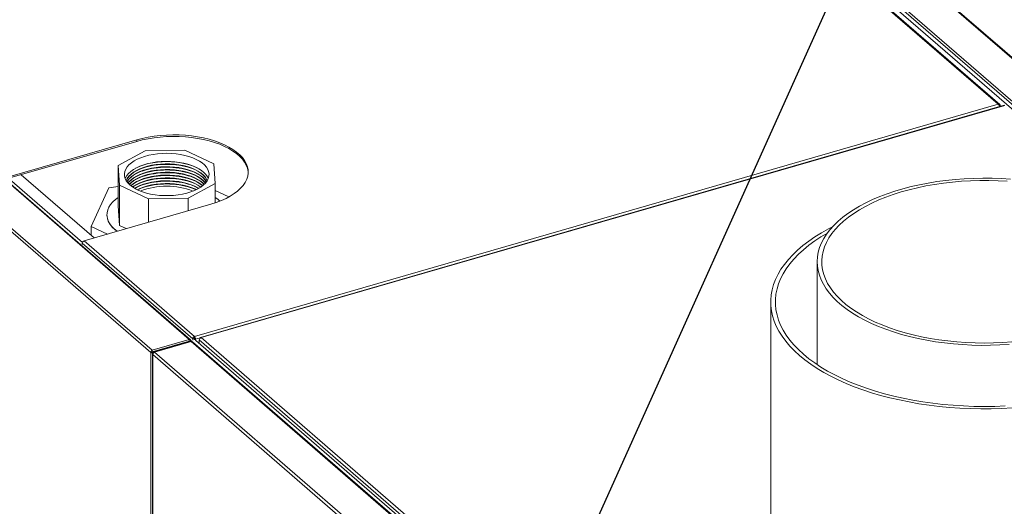
# Model space of a CAD drawing. Extents: x 19.1 to 29.8, y 0.6 to 8.7.
# Drawn here: x 23.9 to 24.5, y 6.7 to 7 of the extents above; entities that cross this region are included whole.
import ezdxf
from ezdxf import colors
from ezdxf.entities.mleader import LeaderData, LeaderLine
from ezdxf.math import Vec2, Vec3

# ---------------------------------------------------------------- set-up
doc = ezdxf.new("R2010")
doc.units = 0
doc.header["$MEASUREMENT"] = 0
doc.layers.get('0').update_dxf_attribs({"linetype": 'CONTINUOUS'})
doc.layers.add('D7', color=7, linetype='CONTINUOUS')

# ---------------------------------------------------------------- blocks, each defined once
blk = doc.blocks.new('A$C5DA616C1')
at = {"lineweight": 15}
for p, q in [((4.226361642274274, 3.969226518114466), (3.935842868306256, 4.220823156647073)), ((4.227051751592743, 3.969095193974903), (3.936489309744292, 4.220729650001305)), ((4.205577191088604, 3.963226563870963), (3.915058417120594, 4.214823202403579)), ((4.197463764383745, 3.961811274942963), (3.922026815747362, 4.200346669602943)), ((4.198277878928938, 3.961658278880824), (3.922817867271764, 4.200213646702693)), ((4.421869313661059, 3.771553609684286), (3.92707863911993, 4.200054903392552)), ((4.424016211579062, 3.772173365729721), (3.929225537037926, 4.200674659437995)), ((3.45321506798415, 4.081501421706486), (3.743733841952167, 3.82990478317387)), ((3.744398683469175, 3.829795537145202), (3.453887100653684, 4.081385947957035)), ((3.432430616798488, 4.075501467462983), (3.722949390766519, 3.823904828930367)), ((3.431483353125952, 4.074416966611096), (3.722128603991063, 3.822710795872615)), ((3.746698354310997, 3.831686509519523), (4.197463764383745, 3.961811274942963)), ((4.20084377973696, 3.961242127887976), (3.75001977325498, 3.831100447138214)), ((4.201149613379503, 3.961119184420774), (3.75038437266053, 3.83099446788556)), ((4.198540710722977, 3.961040475257445), (4.198020455898959, 3.9608902906261)), ((4.198540710722977, 3.960577271489365), (4.198540710722977, 3.961040475257445)), ((3.714258385652553, 3.941905331286453), (3.643136062521041, 3.921374085083764)), ((3.714258385652553, 3.941039298374234), (3.643136062521041, 3.920508052171545)), ((3.714258385652553, 3.941039298374234), (3.714258385652553, 3.941905331286453)), ((3.718944716661657, 3.9356847490403), (3.703803218942259, 3.92752366569102)), ((3.741193122703653, 3.936102201883482), (3.718944716661657, 3.9356847490403)), ((3.757515217386132, 3.928531368726862), (3.741193122703653, 3.936102201883482)), ((3.703803218942259, 3.92752366569102), (3.704637956034777, 3.916399498678063)), ((3.703803218942259, 3.904970970478834), (3.703803218942259, 3.92752366569102)), ((3.758350123832432, 3.917407250602141), (3.757515217386132, 3.928531368726862)), ((3.649495681741246, 3.922343916105904), (3.690412267235072, 3.886909113632129)), ((3.642955627255592, 3.919821897373819), (3.683851487196964, 3.884405043754979)), ((3.7038031499977, 3.915799516193204), (3.698564324154734, 3.914991229343006)), ((3.704637956034777, 3.916399498678063), (3.720960220071053, 3.908828714409678)), ((3.704637956034777, 3.893846803465886), (3.704637956034777, 3.916399498678063)), ((3.743208456759252, 3.909246118364624), (3.758350123832432, 3.917407250602141)), ((3.758350123832432, 3.917407250602141), (3.758350123832432, 3.906577711200931)), ((3.698564324154734, 3.914991229343006), (3.688700699390498, 3.893372863256479)), ((3.766013572302302, 3.909899486590804), (3.758350143330777, 3.913454101418239)), ((3.684802645350818, 3.885289765864277), (3.755924968482351, 3.905821012066966)), ((3.704637956034777, 3.893846803465886), (3.703803218942259, 3.904970970478834)), ((3.720960220071053, 3.908828714409678), (3.743208456759252, 3.909246118364624)), ((3.720960220071053, 3.895727548028649), (3.720960220071053, 3.908828714409678)), ((3.743208456759252, 3.902150067805525), (3.743208456759252, 3.909246118364624)), ((3.697572608421627, 3.899912774700995), (3.697572608421627, 3.899910954147812)), ((3.688700699390498, 3.893372863256479), (3.69794679428394, 3.889084144242068)), ((3.688700699390498, 3.888391385211882), (3.688700699390498, 3.893372863256479)), ((3.708400196831921, 3.892101795742393), (3.704637956034777, 3.893846803465886)), ((3.68375620832035, 3.883941227313965), (3.74568242658928, 3.830311549132768)), ((3.68375620832035, 3.883941227313965), (3.68375620832035, 3.883237583511248)), ((3.684802645350818, 3.885289765864277), (3.746698354310997, 3.831686509519523)), ((4.095890235554851, 3.873527926883709), (4.095890235554851, 3.81581905851065)), ((4.069848606154938, 3.850975197644537), (4.069848606154938, 3.450661592275743)), ((3.722949390766519, 3.823904828930367), (3.743733841952167, 3.82990478317387)), ((3.722949390766519, 3.823038796018148), (3.743733841952167, 3.829038750261651)), ((3.743807498176199, 3.828847375193583), (3.723023046990537, 3.82284742095008)), ((3.724254663299757, 3.822857539742506), (3.744714632635539, 3.828763824144321)), ((3.743383678631407, 3.828725032557649), (3.743741546559324, 3.829034965859037)), ((3.743733841952167, 3.82990478317387), (3.743733841952167, 3.829038750261651)), ((3.743741546559324, 3.829034965859037), (3.743733841952167, 3.829038750261651)), ((3.743736390379201, 3.829039431242007), (3.743741546559324, 3.829034965859037)), ((3.744607621809987, 3.829284980248593), (3.743741546559324, 3.829034965859037)), ((3.744106654399783, 3.828588298304263), (3.743807498176199, 3.828847375193583)), ((3.743818039954231, 3.828847414077217), (3.743815202783342, 3.828843590790969)), ((3.744681278034005, 3.829093605180516), (3.744074144718862, 3.828918340889054)), ((3.744239337634351, 3.828966031504368), (3.744607621809987, 3.829284980248593)), ((3.744607560699709, 3.829309716485643), (3.745219612266215, 3.828779664280608)), ((3.962770183633321, 3.639922177544044), (3.744714632635539, 3.828763824144321)), ((3.744817937621153, 3.828788513952475), (3.744817937621153, 3.828847385561591)), ((3.963550163729455, 3.639798526059792), (3.745505514806172, 3.828630731186617)), ((3.74568242658928, 3.830311549132768), (3.746548501839943, 3.830561563522323)), ((3.74568242658928, 3.830311549132768), (3.74568242658928, 3.82960790533005)), ((3.746548429882058, 3.830107898650068), (3.746749664516006, 3.829933624344939)), ((3.746548501839943, 3.830561563522323), (3.746548501839943, 3.829857919719606)), ((3.746698354310997, 3.831686509519523), (3.746698354310997, 3.830820476607304)), ((3.747249681214928, 3.830101575708733), (3.746749681463218, 3.830534588195613)), ((3.746749681463218, 3.829830944392896), (3.746749681463218, 3.830534588195613)), ((3.747249681214928, 3.830101575708733), (3.749782367052571, 3.830832699133806)), ((3.747249681214928, 3.829397931906016), (3.747249681214928, 3.830101575708733)), ((3.747338591951465, 3.829423598224855), (3.965611639029486, 3.640393594493858)), ((3.749307256967516, 3.829672302283456), (3.966285247290731, 3.64176385060146)), ((3.749307256967516, 3.827718679371284), (3.749307256967516, 3.829672302283456)), ((3.75038437266053, 3.83099446788556), (3.968633942695593, 3.641984795870163)), ((3.722994509887929, 3.822960761373944), (3.722128603991063, 3.822710795872615)), ((3.722128603991063, 3.822710795872615), (3.722128603991063, 3.350259760791827)), ((3.722949390766519, 3.823904828930367), (3.722949390766519, 3.823038796018148)), ((3.722994509887929, 3.822960761373944), (3.722949390766519, 3.823038796018148)), ((3.723023046990537, 3.82284742095008), (3.722994509887929, 3.822960761373944)), ((3.723523046742269, 3.822414408463199), (3.723023046990537, 3.82284742095008)), ((3.723081516903182, 3.821800932643429), (3.723081516903182, 3.350534929495987)), ((3.941263777267057, 3.632667354591916), (3.723243375376274, 3.821478561172622)), ((3.723243375376274, 3.821478561172622), (3.723243375376274, 3.35058166459711)), ((3.723664795859353, 3.822455327908658), (3.723523046742269, 3.822414408463199)), ((3.723523046742269, 3.822414408463199), (3.723523046742269, 3.822304519026698)), ((3.942310214297525, 3.634015893142228), (3.724254663299757, 3.822857539742506)), ((3.734153342370558, 3.826273093845192), (3.734337484458376, 3.826113622119234)), ((3.735545695590442, 3.826675030716293), (3.73572983767826, 3.826515558990335)), ((3.735908228828432, 3.826779686811665), (3.73609237091625, 3.826620215085708))]:
    blk.add_line(p, q, dxfattribs=at)
at = {"lineweight": 15, "flags": 128}
for points in [[(3.755924968482351, 3.905821012066966), (3.758909969408929, 3.906769370881902), (3.761723559335426, 3.907840949652615), (3.764345172338647, 3.909027941560419), (3.766755986284966, 3.910321811832205), (3.768938729032445, 3.911713270021391), (3.770877493799464, 3.913192234350493), (3.772558537045438, 3.914748118490703), (3.773969573555991, 3.916369659824328), (3.775100395803403, 3.918045165274631), (3.775943163765877, 3.919762651420706), (3.776491500103933, 3.921509650333297), (3.776741426839667, 3.923273571704069), (3.776691473600277, 3.925041804656919), (3.776341591218543, 3.926801485280151), (3.775694753605276, 3.928540064893307), (3.774755178657013, 3.930244895257191), (3.773529779107736, 3.931903732075552), (3.772027562802183, 3.933504667715022), (3.770259177878632, 3.935036133982477), (3.768237384164198, 3.936487080543509), (3.765976894287977, 3.937847112522421), (3.763493828953575, 3.939106375591344), (3.760805939537224, 3.94025575430053), (3.757933024483545, 3.941287098127599), (3.754895331789289, 3.942192844991181), (3.751715166986703, 3.942966584225447), (3.748415107940293, 3.943602647082463), (3.745018953748261, 3.944096458276842), (3.741551482056277, 3.944444550605288), (3.7380373718246, 3.944644324540194), (3.734501976764566, 3.94469435617852), (3.730970949964945, 3.94459433121912), (3.727469505366447, 3.944344902332935), (3.724023046288639, 3.94394792705433), (3.720656312550052, 3.943406228632238), (3.717393488711611, 3.942723697841508), (3.714258385652553, 3.941905331286453)], [(3.776749256577649, 3.923430148533873), (3.776691473600277, 3.9241757717447), (3.776341591218543, 3.925935452367932), (3.775694753605276, 3.927674031981097), (3.774755178657013, 3.929378862344972), (3.773529779107736, 3.931037699163333), (3.772027562802183, 3.932638634802803), (3.770259177878632, 3.934170101070258), (3.768237384164198, 3.93562104763129), (3.765976894287977, 3.936981079610202), (3.763493828953575, 3.938240342679125), (3.760805939537224, 3.939389721388311), (3.757933024483545, 3.94042106521538), (3.754895331789289, 3.941326812078962), (3.751715166986703, 3.942100551313237), (3.748415107940293, 3.942736614170244), (3.745018953748261, 3.943230425364623), (3.741551482056277, 3.943578517693069), (3.7380373718246, 3.943778291627975), (3.734501976764566, 3.943828323266301), (3.730970949964945, 3.943728298306901), (3.727469505366447, 3.943478869420725), (3.724023046288639, 3.943081894142111), (3.720656312550052, 3.942540195720019), (3.717393488711611, 3.941857664929289), (3.714258385652553, 3.941039298374234)], [(3.748481270165239, 3.914392645263964), (3.750151774903106, 3.915398961369183), (3.751590699649906, 3.916491042074197), (3.752780595232881, 3.917655643634612), (3.753707236829701, 3.918878685465694), (3.754358987575532, 3.920145214616131), (3.754728221915105, 3.921439933085109), (3.754810153648751, 3.922747039446746), (3.754604213451888, 3.924050795859477), (3.754112544324432, 3.925335266621719), (3.753341330222039, 3.926584927519716), (3.752299959754172, 3.92778460787456), (3.75100080618714, 3.928919681065199), (3.749459752083485, 3.929976392389012), (3.747695799951142, 3.930942000696538), (3.745729866679003, 3.931804649123674), (3.743586136611999, 3.932553953270181), (3.741290680521789, 3.933180828335976), (3.738871109033258, 3.933677593709675), (3.736356921798905, 3.934038257233317), (3.733778671197204, 3.934258457249342), (3.731167670758058, 3.934335519558507), (3.728555346547967, 3.934268432478234), (3.725973816808608, 3.934058127072397), (3.72345428221838, 3.933707111249598), (3.72102710358082, 3.933219598035924), (3.71872214053214, 3.932601603351467), (3.716566978560042, 3.931860525927968), (3.714587981792516, 3.931005408884403), (3.712809083077357, 3.93004661867856), (3.711252026668195, 3.928995830487665), (3.709935552010766, 3.927865757305646), (3.708875654762085, 3.926670119446838), (3.708085345859335, 3.92542346209261), (3.707574059659219, 3.924140885646175), (3.70734798828936, 3.922837951728555), (3.707410040626197, 3.92153052315197), (3.707759499231376, 3.920234474362871), (3.708391828308923, 3.918965466650146), (3.70929957111726, 3.917738953175061), (3.710471649865109, 3.916569807514723), (3.711893906082938, 3.915472246792513), (3.713548963579253, 3.914459559255485), (3.715416750479154, 3.913544043281698), (3.717474519312336, 3.912736794430476), (3.719697556738385, 3.912047677460997), (3.722058822150121, 3.91148505265229), (3.724529324802329, 3.911055644753079), (3.727079437619881, 3.910764774060924), (3.729678036906211, 3.910615928139052), (3.732293662075168, 3.910610930776581), (3.734894441018216, 3.9107498110695), (3.737448877518087, 3.91103090371212), (3.739925924581076, 3.911450785489352), (3.742295722962428, 3.912004417906614), (3.744529126715793, 3.912684971417413), (3.746599412008432, 3.913484301074881), (3.748481270165239, 3.914392645263964)], [(3.70776888320032, 3.920210192522067), (3.707931024764395, 3.920595028912484), (3.708652391313979, 3.921852112763764), (3.709645866302193, 3.923061861242525), (3.710899640000367, 3.924209666654788), (3.712398264989044, 3.925281529451503), (3.714123568393081, 3.926264441527074), (3.716054735681173, 3.927146509199879), (3.718168255666487, 3.927917000843015), (3.720438373568829, 3.928566541179741), (3.722837592964925, 3.929087263240438), (3.725337014495995, 3.929472906139084), (3.727906003271276, 3.929718712004489), (3.730513447676731, 3.929821704690211), (3.733127783819267, 3.929780668605343), (3.735717105525186, 3.929596053452977), (3.738250284350396, 3.929270177590398), (3.740696214476902, 3.928806904203359), (3.74302550189466, 3.928211938407857), (3.745209576610396, 3.927492422782333), (3.747222236919793, 3.926657164412068)], [(3.708367568698709, 3.919005148696995), (3.708990846683253, 3.920262114223574), (3.709892212698097, 3.92147712575623), (3.711059871054662, 3.922633999018688), (3.71247936692102, 3.923718265961638), (3.714132654907697, 3.924716221415014), (3.715999150101407, 3.925615381736298), (3.718055177226564, 3.926404375191996), (3.720274913435663, 3.927073298794674), (3.722630557663042, 3.927613767191165), (3.725092481645536, 3.928018977427721), (3.727629574741126, 3.928283801434151), (3.730209994676475, 3.928404918069077), (3.732801367455696, 3.928380835546612), (3.735371078934822, 3.928211834478486), (3.737886674639629, 3.927900012727426), (3.740316696067477, 3.927449343360125), (3.74263048253346, 3.926865455147768), (3.744798983028094, 3.926155711688164), (3.746794951770216, 3.925329042052024), (3.748593288669685, 3.924395841486579), (3.750171234880074, 3.923367802061808), (3.751509070302124, 3.922257895273678), (3.752589994873066, 3.921080083744606), (3.753400499584306, 3.919849195465668), (3.753785791107806, 3.919005130135353)], [(3.708404756249738, 3.918944536480433), (3.708990846683253, 3.92010522911205), (3.709892212698097, 3.921320240644706), (3.711059871054662, 3.922477113907163), (3.71247936692102, 3.923561380850114), (3.714132654907697, 3.92455933630349), (3.715999150101407, 3.925458496624774), (3.718055177226564, 3.926247490080472), (3.720274913435663, 3.92691641368315), (3.722630557663042, 3.927456882079641), (3.725092481645536, 3.927862092316197), (3.727629574741126, 3.928126916322627), (3.730209994676475, 3.928248032957553), (3.732801367455696, 3.928223950435088), (3.735371078934822, 3.928054949366961), (3.737886674639629, 3.927743127615901), (3.740316696067477, 3.927292458248601), (3.74263048253346, 3.926708570036244), (3.744798983028094, 3.92599882657664), (3.746794951770216, 3.9251721569405), (3.748593288669685, 3.924238956375055), (3.750171234880074, 3.923210916950284), (3.751509070302124, 3.922101010162153), (3.752589994873066, 3.920923198633082), (3.753400499584306, 3.919692310354144), (3.753748453273861, 3.918944526336618)], [(3.708798465519155, 3.918364101130027), (3.708990846683253, 3.918693220769889), (3.709892212698097, 3.919908232302545), (3.711059871054662, 3.921065105565003), (3.71247936692102, 3.922149372507953), (3.714132654907697, 3.923147327961329), (3.715999150101407, 3.924046488282604), (3.718055177226564, 3.924835481738311), (3.720274913435663, 3.925504405340989), (3.722630557663042, 3.92604487373748), (3.725092481645536, 3.926450083974036), (3.727629574741126, 3.926714907980466), (3.730209994676475, 3.926836024615392), (3.732801367455696, 3.926811942092927), (3.735371078934822, 3.926642941024792), (3.737886674639629, 3.92633111927374), (3.740316696067477, 3.92588044990644), (3.74263048253346, 3.925296561694083), (3.744798983028094, 3.924586818234479), (3.746794951770216, 3.923760148598339), (3.748593288669685, 3.922826948032894), (3.750171234880074, 3.921798908608123), (3.751509070302124, 3.920689001819984), (3.752589994873066, 3.919511190290921), (3.753354777455552, 3.918364093493611)], [(3.708848563728953, 3.91829661011891), (3.708990846683253, 3.918536335658365), (3.709892212698097, 3.919751347191021), (3.711059871054662, 3.920908220453478), (3.71247936692102, 3.921992487396428), (3.714132654907697, 3.922990442849805), (3.715999150101407, 3.92388960317108), (3.718055177226564, 3.924678596626787), (3.720274913435663, 3.925347520229465), (3.722630557663042, 3.925887988625956), (3.725092481645536, 3.926293198862512), (3.727629574741126, 3.926558022868942), (3.730209994676475, 3.926679139503859), (3.732801367455696, 3.926655056981394), (3.735371078934822, 3.926486055913267), (3.737886674639629, 3.926174234162216), (3.740316696067477, 3.925723564794916), (3.74263048253346, 3.925139676582559), (3.744798983028094, 3.924429933122955), (3.746794951770216, 3.923603263486815), (3.748593288669685, 3.92267006292137), (3.750171234880074, 3.921642023496599), (3.751509070302124, 3.920532116708459), (3.752589994873066, 3.919354305179397), (3.753304602925187, 3.918296615732775)], [(3.713658752781232, 3.926020583073493), (3.714143619378344, 3.926261253997394), (3.716175949141704, 3.927139409040219), (3.71838913471537, 3.927900440043777), (3.720756340576127, 3.928535125470614), (3.723248777426743, 3.92903574024829), (3.725836373500012, 3.929396256614659), (3.728487460295344, 3.929612225172132), (3.731170013054513, 3.92968106947456), (3.733851373164331, 3.929601935327698), (3.736499211035177, 3.929375834676545), (3.739081097482892, 3.92900543014064), (3.741565823648049, 3.928495260801013), (3.743923215063955, 3.927851512115978), (3.746124786382733, 3.927082035570573), (3.748143567665533, 3.926196108007796), (3.74849439327669, 3.92602056682219)], [(3.747222236919793, 3.926657164412068), (3.749038924859196, 3.925716284601855), (3.750637472596988, 3.924681159140828), (3.751998757159587, 3.923564437951752), (3.753105892083841, 3.922379571823287), (3.753945771689065, 3.921141039454321), (3.754384537446217, 3.920210184627813)], [(3.709358514395493, 3.917671651618697), (3.709892212698097, 3.918339360018077), (3.711059871054662, 3.919496233280544), (3.71247936692102, 3.920580500223494), (3.714132654907697, 3.921578455676862), (3.715999150101407, 3.922477615998146), (3.718055177226564, 3.923266609453844), (3.720274913435663, 3.923935533056531), (3.722630557663042, 3.924476001453021), (3.725092481645536, 3.924881211689568), (3.727629574741126, 3.925146035695999), (3.730209994676475, 3.925267152330925), (3.732801367455696, 3.925243069808459), (3.735371078934822, 3.925074068740333), (3.737886674639629, 3.924762246989273), (3.740316696067477, 3.924311577621982), (3.74263048253346, 3.923727689409615), (3.744798983028094, 3.92301794595002), (3.746794951770216, 3.922191276313871), (3.748593288669685, 3.921258075748426), (3.750171234880074, 3.920230036323664), (3.751509070302124, 3.919120129535525), (3.752589994873066, 3.917942318006453), (3.75279482424752, 3.917671651828849)], [(3.709421742226059, 3.917600612138656), (3.709892212698097, 3.918182474906553), (3.711059871054662, 3.91933934816902), (3.71247936692102, 3.92042361511197), (3.714132654907697, 3.921421570565338), (3.715999150101407, 3.922320730886621), (3.718055177226564, 3.92310972434232), (3.720274913435663, 3.923778647944998), (3.722630557663042, 3.924319116341488), (3.725092481645536, 3.924724326578044), (3.727629574741126, 3.924989150584475), (3.730209994676475, 3.9251102672194), (3.732801367455696, 3.925086184696935), (3.735371078934822, 3.924917183628809), (3.737886674639629, 3.924605361877749), (3.740316696067477, 3.924154692510458), (3.74263048253346, 3.923570804298091), (3.744798983028094, 3.922861060838496), (3.746794951770216, 3.922034391202347), (3.748593288669685, 3.921101190636902), (3.750171234880074, 3.92007315121214), (3.751509070302124, 3.918963244424001), (3.752589994873066, 3.917785432894929), (3.752731577165651, 3.917600633208895)], [(3.710053431326148, 3.916951162795987), (3.711059871054662, 3.91792733982685), (3.71247936692102, 3.919011606769809), (3.714132654907697, 3.920009562223177), (3.715999150101407, 3.920908722544461), (3.718055177226564, 3.921697716000159), (3.720274913435663, 3.922366639602837), (3.722630557663042, 3.922907107999327), (3.725092481645536, 3.923312318235883), (3.727629574741126, 3.923577142242314), (3.730209994676475, 3.92369825887724), (3.732801367455696, 3.923674176354774), (3.735371078934822, 3.923505175286648), (3.737886674639629, 3.923193353535588), (3.740316696067477, 3.922742684168297), (3.74263048253346, 3.92215879595593), (3.744798983028094, 3.921449052496326), (3.746794951770216, 3.920622382860186), (3.748593288669685, 3.919689182294741), (3.750171234880074, 3.918661142869979), (3.751509070302124, 3.91755123608184), (3.752099858903566, 3.916951208231492)], [(3.710130776037065, 3.916878066490028), (3.711059871054662, 3.917770454715326), (3.71247936692102, 3.918854721658285), (3.714132654907697, 3.919852677111653), (3.715999150101407, 3.920751837432936), (3.718055177226564, 3.921540830888635), (3.720274913435663, 3.922209754491313), (3.722630557663042, 3.922750222887803), (3.725092481645536, 3.923155433124359), (3.727629574741126, 3.92342025713079), (3.730209994676475, 3.923541373765715), (3.732801367455696, 3.92351729124325), (3.735371078934822, 3.923348290175124), (3.737886674639629, 3.923036468424064), (3.740316696067477, 3.922585799056773), (3.74263048253346, 3.922001910844406), (3.744798983028094, 3.921292167384811), (3.746794951770216, 3.920465497748662), (3.748593288669685, 3.919532297183217), (3.750171234880074, 3.918504257758455), (3.751509070302124, 3.917394350970316), (3.752022356331718, 3.916878064313014)], [(3.710895626801562, 3.91621383112577), (3.711059871054662, 3.916358467542391), (3.71247936692102, 3.917442734485341), (3.714132654907697, 3.918440689938718), (3.715999150101407, 3.919339850259993), (3.718055177226564, 3.9201288437157), (3.720274913435663, 3.920797767318378), (3.722630557663042, 3.921338235714869), (3.725092481645536, 3.921743445951416), (3.727629574741126, 3.922008269957846), (3.730209994676475, 3.922129386592772), (3.732801367455696, 3.922105304070316), (3.735371078934822, 3.92193630300218), (3.737886674639629, 3.921624481251129), (3.740316696067477, 3.921173811883829), (3.74263048253346, 3.920589923671471), (3.744798983028094, 3.919880180211868), (3.746794951770216, 3.919053510575727), (3.748593288669685, 3.918120310010273), (3.750171234880074, 3.917092270585512), (3.75125757641371, 3.916213852597021)], [(3.710988682399208, 3.916139427456606), (3.711059871054662, 3.916201561261641), (3.71247936692102, 3.917285828204591), (3.714132654907697, 3.918283783657968), (3.715999150101407, 3.919182943979251), (3.718055177226564, 3.91997193743495), (3.720274913435663, 3.920640861037628), (3.722630557663042, 3.921181329434118), (3.725092481645536, 3.921586539670674), (3.727629574741126, 3.921851363677105), (3.730209994676475, 3.92197248031203), (3.732801367455696, 3.921948397789565), (3.735371078934822, 3.921779396721439), (3.737886674639629, 3.921467574970379), (3.740316696067477, 3.921016905603079), (3.74263048253346, 3.920433017390721), (3.744798983028094, 3.919723273931117), (3.746794951770216, 3.918896604294977), (3.748593288669685, 3.917963403729532), (3.750171234880074, 3.916935364304761), (3.751164604012249, 3.916139418306841)], [(3.711903591785333, 3.915465502550797), (3.71247936692102, 3.915873841031656), (3.714132654907697, 3.916871796485024), (3.715999150101407, 3.917770956806308), (3.718055177226564, 3.918559950262015), (3.720274913435663, 3.919228873864693), (3.722630557663042, 3.919769342261183), (3.725092481645536, 3.920174552497731), (3.727629574741126, 3.920439376504161), (3.730209994676475, 3.920560493139087), (3.732801367455696, 3.920536410616622), (3.735371078934822, 3.920367409548495), (3.737886674639629, 3.920055587797435), (3.740316696067477, 3.919604918430144), (3.74263048253346, 3.919021030217786), (3.744798983028094, 3.918311286758183), (3.746794951770216, 3.917484617122042), (3.748593288669685, 3.916551416556588), (3.750171234880074, 3.915523377131827), (3.75024958653383, 3.915465495807426)], [(3.712014416714229, 3.915390202273574), (3.71247936692102, 3.915716955920132), (3.714132654907697, 3.9167149113735), (3.715999150101407, 3.917614071694784), (3.718055177226564, 3.918403065150491), (3.720274913435663, 3.919071988753169), (3.722630557663042, 3.919612457149659), (3.725092481645536, 3.920017667386206), (3.727629574741126, 3.920282491392637), (3.730209994676475, 3.920403608027563), (3.732801367455696, 3.920379525505098), (3.735371078934822, 3.920210524436971), (3.737886674639629, 3.919898702685911), (3.740316696067477, 3.91944803331862), (3.74263048253346, 3.918864145106262), (3.744798983028094, 3.918154401646659), (3.746794951770216, 3.917327732010518), (3.748593288669685, 3.916394531445064), (3.750138842263116, 3.915390242685577)], [(3.713104740845314, 3.914709659551123), (3.714132654907697, 3.915302924200565), (3.715999150101407, 3.916202084521849), (3.718055177226564, 3.916991077977547), (3.720274913435663, 3.917660001580225), (3.722630557663042, 3.918200469976716), (3.725092481645536, 3.918605680213272), (3.727629574741126, 3.918870504219703), (3.730209994676475, 3.918991620854628), (3.732801367455696, 3.918967538332163), (3.735371078934822, 3.918798537264037), (3.737886674639629, 3.918486715512977), (3.740316696067477, 3.918036046145685), (3.74263048253346, 3.917452157933319), (3.744798983028094, 3.916742414473715), (3.746794951770216, 3.915915744837575), (3.748593288669685, 3.91498254427213), (3.749048613179657, 3.914709660033768)], [(3.713236837444679, 3.914633711612074), (3.714132654907697, 3.915146017919815), (3.715999150101407, 3.916045178241099), (3.718055177226564, 3.916834171696797), (3.720274913435663, 3.917503095299484), (3.722630557663042, 3.918043563695974), (3.725092481645536, 3.918448773932521), (3.727629574741126, 3.918713597938952), (3.730209994676475, 3.918834714573878), (3.732801367455696, 3.918810632051413), (3.735371078934822, 3.918641630983286), (3.737886674639629, 3.918329809232226), (3.740316696067477, 3.917879139864935), (3.74263048253346, 3.917295251652568), (3.744798983028094, 3.916585508192973), (3.746794951770216, 3.915758838556824), (3.748593288669685, 3.914825637991379), (3.748916481191944, 3.914633743864222)], [(3.71454067785314, 3.913948362595185), (3.715999150101407, 3.914633191068164), (3.718055177226564, 3.915422184523862), (3.720274913435663, 3.91609110812654), (3.722630557663042, 3.916631576523031), (3.725092481645536, 3.917036786759587), (3.727629574741126, 3.917301610766017), (3.730209994676475, 3.917422727400943), (3.732801367455696, 3.917398644878478), (3.735371078934822, 3.917229643810352), (3.737886674639629, 3.916917822059292), (3.740316696067477, 3.916467152691991), (3.74263048253346, 3.915883264479634), (3.744798983028094, 3.91517352102003), (3.746794951770216, 3.91434685138389), (3.747612548585284, 3.913948352021244)], [(3.747453830339484, 3.913872015047151), (3.746794951770216, 3.914189966272366), (3.744798983028094, 3.915016635908506), (3.74263048253346, 3.91572637936811), (3.740316696067477, 3.916310267580467), (3.737886674639629, 3.916760936947767), (3.735371078934822, 3.917072758698827), (3.732801367455696, 3.917241759766954), (3.730209994676475, 3.917265842289419), (3.727629574741126, 3.917144725654493), (3.725092481645536, 3.916879901648063), (3.722630557663042, 3.916474691411507), (3.720274913435663, 3.915934223015016), (3.718055177226564, 3.915265299412338), (3.715999150101407, 3.91447630595664), (3.714699471618065, 3.913871999538783)], [(4.204348517338023, 3.919822292637791), (4.199180237546191, 3.920159472541478), (4.19398241263379, 3.920352499348265), (4.18877125017281, 3.920400830039519), (4.183562615517719, 3.92030421796572), (4.178372950151601, 3.920063090852723), (4.173218014632443, 3.919678075019082), (4.168113758051025, 3.919150415720667), (4.16307612598818, 3.918481752358955), (4.158120575142451, 3.917674147719872), (4.153262364904474, 3.916730031015927), (4.14851672495573, 3.915652443847186), (4.14389817960846, 3.914444647575639), (4.139420958090501, 3.913110354666722), (4.135098994545377, 3.911653728689339), (4.130945638212861, 3.910079244200944), (4.126973725006369, 3.908391820312698), (4.123195409914135, 3.906596574728418), (4.119622648861533, 3.904699188651284), (4.116266184343264, 3.902705416381673), (4.113136488213772, 3.900621442154222), (4.110243253625956, 3.898453733473124), (4.107595468363389, 3.896208977604454), (4.105201341508067, 3.893894145083854), (4.103068062509241, 3.891516307263201), (4.101202405266296, 3.889082895371123), (4.099610148489948, 3.886601420283275), (4.098296245056108, 3.884079521410522), (4.097264554875654, 3.881525002487614), (4.096518548508609, 3.878945808884078), (4.096060193265107, 3.876349818951752), (4.095891212014106, 3.873745122734711), (4.096012018172477, 3.871139770978358), (4.096422152189131, 3.868541788228947), (4.097120281544864, 3.865959172833637), (4.098104539460014, 3.863399994716898), (4.099371727013779, 3.860872108600972), (4.100917966115194, 3.858383370727969), (4.102738483016157, 3.855941435237318), (4.104827486090844, 3.853553860011871), (4.107178555186554, 3.851227965043149), (4.109784615424477, 3.848971050673304), (4.112637649135532, 3.846790060407486), (4.115728573639661, 3.844691686759907), (4.119047847083682, 3.842682433241675), (4.122585372419838, 3.840768501964877), (4.126330181387384, 3.838955871769674), (4.130270678953604, 3.837250086532107), (4.134394835356833, 3.83565647995586), (4.138689606467683, 3.834179895342471), (4.143141805002077, 3.832824908863239), (4.147737761813776, 3.831595731782791), (4.152463325894264, 3.830496210459042), (4.157303647885765, 3.829529622720669), (4.162244049539385, 3.82869909821177), (4.167269033791346, 3.828007106820523), (4.172363203109381, 3.827455836685436), (4.177510849207795, 3.827046962853755), (4.182696000180609, 3.826781802015811), (4.187902495589068, 3.826661051924587), (4.193114394991365, 3.826685219810058), (4.19831561830107, 3.826854151626362), (4.203489991165309, 3.827167383858985)], [(4.202495224629761, 3.918645160018652), (4.197369654346698, 3.918936552522032), (4.192219401440557, 3.919082514175729), (4.187060673483355, 3.919082501961091), (4.181910327508124, 3.918936583727204), (4.176784611200087, 3.918645159480914), (4.171700179019329, 3.918209254716229), (4.16667329432013, 3.917630233634712), (4.161719900928279, 3.916909932710633), (4.156855865827222, 3.916050646071474), (4.152096930269845, 3.91505516783643), (4.147458371070829, 3.913926694339933), (4.142954661899186, 3.912668726355175), (4.138600658754651, 3.911285411311756), (4.134410196249302, 3.909781194528241), (4.130396548535526, 3.908160811142558), (4.126572839591102, 3.906429517453534), (4.122951027096367, 3.90459279759158), (4.119542798091413, 3.902656565621294), (4.11635908535882, 3.90062699770767), (4.11341030835484, 3.898510714569348), (4.110705552639491, 3.896314318795513), (4.108253704709941, 3.894044976474724), (4.106062486520873, 3.891709884454286), (4.104139035123357, 3.889316550570081), (4.10248958840123, 3.886872674700887), (4.101119170807753, 3.884386029822684), (4.100032344113028, 3.881864594053894), (4.099232601566232, 3.879316488667621), (4.098722369650563, 3.876749781018818), (4.098503514389638, 3.874172828281814), (4.098576400312187, 3.871593723540441), (4.098941219083034, 3.869020905135878), (4.099596346608688, 3.866462428373163), (4.100540034820018, 3.86392665147623), (4.101769107485328, 3.861421605070889), (4.103279684758636, 3.858955342472035), (4.105066917804518, 3.856535778399559), (4.10712503768622, 3.854170646639865), (4.109447549163686, 3.851867527764936), (4.112026867541818, 3.849633772525038), (4.114854730710324, 3.847476536117531), (4.117922223587971, 3.845402757017666), (4.121219414970735, 3.843419080371326), (4.124735818460099, 3.841531849925364), (4.12846012533269, 3.839747143816288), (4.132380400093272, 3.838070605216473), (4.136484223629342, 3.836507709464367), (4.140758090883384, 3.835063307931197), (4.145188763928122, 3.833742216199481), (4.149761629071879, 3.832548485769607), (4.154462388641495, 3.831486090014824), (4.15927573235108, 3.830558314833477), (4.1641863761139, 3.82976822788188), (4.169178604624182, 3.829118292498421), (4.174236245158074, 3.828610585945595), (4.179343322299633, 3.82824681905932), (4.184483453858018, 3.828028077188357), (4.189639994022198, 3.827955087324577), (4.194796616509553, 3.828028104187142), (4.199936539374431, 3.828246799346529), (4.20504368604043, 3.828610624611324)], [(3.703218648460922, 3.890606011568991), (3.70320800135762, 3.890614058913489), (3.701588896615323, 3.891959729962053), (3.700229098058227, 3.893375337942393), (3.699140329365637, 3.894848383215566), (3.698332135306725, 3.896365906499248), (3.697811741186985, 3.897914610590743), (3.697583610253087, 3.899480852559796), (3.697649992776437, 3.901050950439853), (3.698010005951996, 3.902611002294618), (3.69866067270998, 3.904147355450993), (3.699596158746406, 3.905646485038439), (3.700808376605867, 3.907095253049535), (3.702286392065748, 3.908480835767607), (3.703803117425085, 3.909642621752409)], [(3.75835013201338, 3.909642650117249), (3.759786320682682, 3.908548081111825), (3.760928423963609, 3.907518706758282)], [(3.697572608421627, 3.899910954147812), (3.697613143404265, 3.899086598296906), (3.69791451719021, 3.897523414145194), (3.69850732904715, 3.895981220182092), (3.699386503779596, 3.894473602642421), (3.700544059223592, 3.893013731975907), (3.701969887549307, 3.891614468430955), (3.703216914683896, 3.890605496957855)], [(4.10442911839495, 3.893073588082308), (4.102208536785515, 3.891919447647867), (4.098295834223723, 3.88972510756755), (4.094603136429424, 3.88743742756362), (4.091139296806578, 3.885061842407982), (4.087912898118933, 3.882604216806786), (4.084931480808368, 3.880070340378827), (4.082202339120652, 3.877466411507937), (4.07973206368727, 3.874798651267035), (4.077526564214583, 3.872073479321703), (4.075591093927894, 3.869297492760992), (4.073930371792034, 3.86647736025127), (4.072548484734913, 3.86361990671312), (4.07144862227231, 3.860731952037257), (4.07063351123681, 3.857820521256805), (4.070105054381219, 3.854892570867348), (4.069864546865521, 3.851955192449461), (4.069912629123674, 3.849015457934382), (4.0702492379754, 3.846080461942458), (4.070873461716435, 3.843157251725673), (4.071783709472431, 3.840252876055903), (4.072977833419426, 3.837374279378798), (4.074453102584759, 3.834528520055782), (4.076205794317222, 3.831722341949702), (4.078231869947086, 3.828962567050489), (4.080526370703399, 3.826255836414649), (4.083083635955933, 3.823608616714989), (4.085897593034606, 3.821027340355521), (4.088961516298244, 3.818518223018144), (4.092267978246479, 3.816087306001075), (4.09580892285199, 3.813740392711171), (4.099575955379951, 3.811483188778846), (4.10356005256855, 3.809321161943142), (4.107751442163579, 3.807259450825109), (4.112140231445185, 3.805303102819106), (4.116715658235609, 3.803456744974785), (4.121466670537654, 3.801724864226923), (4.126381928289828, 3.800111610322592), (4.131449656701637, 3.798620922836538), (4.136657599120301, 3.797256376436788), (4.141993186384685, 3.796021229772935), (4.147443487936901, 3.794918467814528), (4.152995503396756, 3.793950744893246), (4.15863570163366, 3.793120392772478), (4.164350675492503, 3.792429440296754), (4.170126584844244, 3.791879509065454), (4.175949446405145, 3.791471953547703), (4.181805280401502, 3.79120773406707), (4.187680012793148, 3.791087501478447), (4.193559499717633, 3.791111575998807), (4.199429455912824, 3.791279813642108), (4.205275985467413, 3.791591928787517)], [(4.101611875822403, 3.889653062249705), (4.098019250418158, 3.887507709465998), (4.094491250641273, 3.885178888752927), (4.091199700246978, 3.882764975245925), (4.088152768204115, 3.880271996455136), (4.085358330152093, 3.877706233921394), (4.082823097188001, 3.87507399994429), (4.080553487079509, 3.872381860854093), (4.078554922405718, 3.869636462628074), (4.076832726214267, 3.866844732993187), (4.075390936544839, 3.864013539208448), (4.074233008288406, 3.86114986244869), (4.073362127450739, 3.858260916750176), (4.072780364383366, 3.855353904569503), (4.072489159155989, 3.852435987544691), (4.072489174891633, 3.849514413510535), (4.072780346654991, 3.846596474160169), (4.073362173026769, 3.84368944808716), (4.074233110265769, 3.840800538797726), (4.075390790551058, 3.837936881260511), (4.076832748285181, 3.83510569512107), (4.078555040819904, 3.832313914765244), (4.080553433932618, 3.829568531536767), (4.082823160895227, 3.826876411283928), (4.08535838996875, 3.824244168864084), (4.088152877374274, 3.821678384865823), (4.091199701917748, 3.819185444324829), (4.094491240545882, 3.816771557893084), (4.0980192905667, 3.814442655992805), (4.101775237248301, 3.812204634777387), (4.105749571956697, 3.81006299122479), (4.10993235132884, 3.8080230121406), (4.114313511536114, 3.806089893103737), (4.11888178058437, 3.804268311571972), (4.12362598425587, 3.8025628603262), (4.128534442026538, 3.800977788409821), (4.133594724379822, 3.799517015748233), (4.138794307532766, 3.798184152798143), (4.144120306305727, 3.796982536336246), (4.14955952301057, 3.795915187120755), (4.155098520783145, 3.794984746383792), (4.16072321154321, 3.794193441562523), (4.166419727207558, 3.793543309571126), (4.172174178758912, 3.793036014347413), (4.177971881054308, 3.792672735976863), (4.183798660522118, 3.792454407064021), (4.189639910616723, 3.792381552968322), (4.195481342566001, 3.792454423849296), (4.201308138602347, 3.792672750225439)]]:
    blk.add_lwpolyline(points, dxfattribs=at)
at = {"lineweight": 15}
for centre, radius, start, end in [((3.731076707439573, 3.883198215714794), 0.04494527690847614, 72.18438078997643, 107.8157675983981), ((3.731076564359736, 3.881630432267205), 0.04494420142233502, 72.18449671603373, 107.8153608604639), ((3.73107669577433, 3.876922508723784), 0.04494545062140747, 72.18492494302022, 107.8152518333042), ((3.731076686348661, 3.878491650783298), 0.04494518399070269, 72.18477036310955, 107.8153402590675), ((3.731076564359736, 3.880061538813511), 0.04494420142234169, 72.18449671607307, 107.8153608604605), ((3.73107671408658, 3.87454171417434), 0.04137764351123459, 69.04658193287767, 110.9534061913352), ((3.731076680237781, 3.873784874856065), 0.04494532032104378, 72.18482621289732, 107.8152844093289), ((3.731076589320654, 3.872216712246175), 0.04494459834524547, 72.18475002870026, 107.8152398576623), ((3.731076564359736, 3.875354879621691), 0.04494420142232347, 72.18449671603031, 107.8153608604639), ((3.685243390228781, 3.883867481643293), 0.001489009218475674, 107.2174368769551, 177.1611693755945), ((3.744991280738848, 3.827991370658079), 0.0008204989710328493, 51.19047600375302, 109.7045831767217)]:
    blk.add_arc(centre, radius, start, end, dxfattribs=at)
for centre, major_axis, ratio, start_param, end_param in [((4.197463724637313, 3.960764815347186), (0.000846985801189318, 0.0008631199963811265), 0.7706539788106908, 5.61745116063188, 7.188247487428354), ((4.197463724637313, 3.960764815347178), (-0.0003727426798101649, 0.00114992272022732), 0.4705014934609369, 4.289630239967596, 5.67992287884722), ((3.743723497971477, 3.829029750182444), (0.0006832801635597862, 0.0007585541981033627), 0.7396683499418943, 5.583895652313603, 7.154691979103993), ((3.743797154780555, 3.828838384179063), (0.001020815298382904, 1.179059971850176e-05), 0.4846444104532372, 6.277587635812679, 6.801186411412828), ((3.746698403499952, 3.830640075597183), (0.0007414597934821751, 0.0009551330888004882), 0.7271481526101158, 0.8180725238401754, 2.388868850636106), ((3.746698403499952, 3.830640075597183), (9.848029001897024e-05, 0.0001876023918044859), 0.6024845391303483, 0.7167275297591792, 2.287523856558478), ((3.746698403499952, 3.830640075597183), (-0.0003003783433811438, 0.001170871199665381), 0.3948403219754488, 4.136198249189293, 5.706994575985744), ((3.746698403499952, 3.830640075597183), (-2.708890423567851e-05, 0.0002089090755781096), 0.2086592622079662, 4.156356591294881, 5.727152917987612), ((3.750384292971066, 3.829947996679737), (0.0008469858011907168, 0.0008631199963797276), 0.7706539788119174, 0.9050621802528174, 2.475858507048851), ((3.750384292971066, 3.829947996679746), (-0.0003727426798059688, 0.001149922720228719), 0.4705014934572792, 5.679922878837708, 7.077282482157428), ((3.723012586658822, 3.822965973514618), (0.0005444731830506049, 0.0008685103120617743), 0.8052542523934749, 0.7329157087145004, 2.303712035519814), ((3.723012586658822, 3.822965973514609), (0.001019621702677646, -8.415922508679436e-05), 0.5903104638496248, 3.713876949485404, 5.284673276281215)]:
    blk.add_ellipse(centre, major_axis=major_axis, ratio=ratio, start_param=start_param, end_param=end_param, dxfattribs=at)
for points, knots in [([(3.744074144718862, 3.828918340889054), (3.744062955957514, 3.828903693405534), (3.744046653268274, 3.828882351152876), (3.744003830799659, 3.828861371063708), (3.74396884610729, 3.828850190469275), (3.743930889409999, 3.828843426884703), (3.743891872665291, 3.828841029497836), (3.743853042281618, 3.828842524812153), (3.743828572890553, 3.82884664000783), (3.74381644652836, 3.828848679386461)], [0, 0, 0, 0, 0.2906734966766834, 0.4235285329067817, 0.5486281075603602, 0.6673291754162779, 0.7810406002277233, 0.8914896992154905, 1, 1, 1, 1]), ([(3.723510108116027, 3.822280239236129), (3.723447077909444, 3.822253045034216), (3.723259103272202, 3.822171943915951), (3.723098193622594, 3.82196988972372), (3.723052519913676, 3.821713425432058), (3.723179753518696, 3.821556853406234), (3.723243375376274, 3.821478561172622)], [0, 0, 0, 0, 0.1439620896227528, 0.4293373453528801, 0.7146459998839222, 1, 1, 1, 1]), ([(3.723243375376274, 3.821478561172622), (3.723256226855337, 3.821622770770867), (3.723281927771243, 3.821911167051004), (3.723515002247989, 3.822334582704059), (3.723852151966977, 3.822683965780547), (3.724120510297805, 3.82279968927679), (3.724254663299757, 3.822857539742506)], [0, 0, 0, 0, 0.2500236458798498, 0.5000075605188881, 0.750052526787337, 1, 1, 1, 1])]:
    blk.add_open_spline(points, degree=3, knots=knots, dxfattribs=at)

msp = doc.modelspace()

# ---------------------------------------------------------------- block references
at = {"layer": 'D7', "color": 7, "linetype": 'Continuous'}
msp.add_blockref('A$C5DA616C1', (20.27875635320356, 2.945912679176387), dxfattribs=at)

# ---------------------------------------------------------------- leaders
at = {"color": 7, "linetype": 'Continuous'}
ml = msp.add_multileader_mtext('Standard', dxfattribs=at)
ml.set_content('', color=7)
ml.set_leader_properties()
ml.build(insert=Vec2(0, 0))
ml.multileader.update_dxf_attribs({"text_right_attachment_type": 6, "dogleg_length": 0.36, "arrow_head_size": 0.09})
ctx = ml.context
ctx.base_point, ctx.char_height, ctx.arrow_head_size, ctx.landing_gap_size, ctx.plane_origin = Vec3(24.60561779950008, 7.220354721812431), 0.18, 0.09, 0.09, Vec3(25.31367286174508, 8.107992084324874)
ctx.right_attachment = 6
notes = []
notes.append((ctx, [(1, (1, 1, 0), (24.49662084683485, 7.220354721812431), (1, 0), 0.1089969526652338, [(0, [(23.87381852305257, 5.836568742921201)], 0, [])])]))
ctx.mtext.insert, ctx.mtext.flow_direction = Vec3(24.69561779950008, 7.310354721812431), 5
for ctx, leaders in notes:
    for number, flags, end, landing, length, lines in leaders:
        leader = LeaderData()
        leader.index, (leader.has_last_leader_line, leader.has_dogleg_vector, leader.attachment_direction) = number, flags
        leader.last_leader_point, leader.dogleg_vector, leader.dogleg_length = Vec3(end), Vec3(landing), length
        for number, points, colour, breaks in lines:
            line = LeaderLine()
            line.index, line.vertices, line.color, line.breaks = number, Vec3.list(points), colors.encode_raw_color(colour), breaks
            leader.lines.append(line)
        ctx.leaders.append(leader)

doc.saveas('drawing.dxf')
